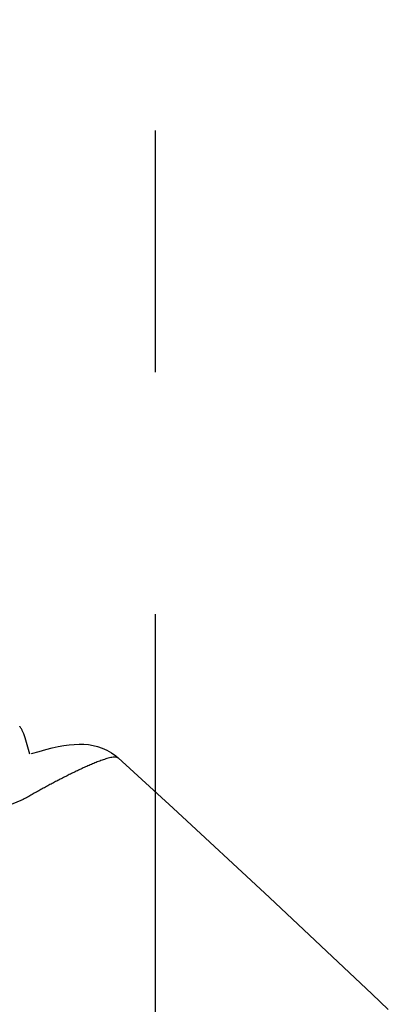
# Model space of a CAD drawing. Units: millimetres. Extents: x 0 to 12700, y 0 to 8890.
# Drawn here: x 8272 to 8352, y 3771 to 3984 of the extents above; entities that cross this region are included whole.
import ezdxf

# ---------------------------------------------------------------- set-up
doc = ezdxf.new("R2010")
doc.units = ezdxf.units.MM
doc.header["$LTSCALE"] = 698.5
doc.linetypes.add('CENTER', pattern=[0.6, 0.375, -0.075, 0.075, -0.075])
doc.layers.get('0').update_dxf_attribs({"linetype": 'CONTINUOUS'})
doc.layers.add('DEFAULT_1', color=7, linetype='CENTER')

msp = doc.modelspace()

# ---------------------------------------------------------------- linework, layer by layer
at = {"color": 7, "linetype": 'CONTINUOUS'}
for p, q in [((8272.29, 3831.23), (8272.29, 3831.23)), ((8272.38, 3831.09), (8272.38, 3831.08)), ((8272.39, 3831.09), (8272.39, 3831.09)), ((8274.48, 3825.15), (8273.5, 3828.7)), ((8277.98, 3826.17), (8279.36, 3826.51)), ((8279.36, 3826.51), (8280.64, 3826.79)), ((8280.64, 3826.79), (8281.85, 3827.01)), ((8281.85, 3827.01), (8283, 3827.17)), ((8283, 3827.17), (8284.1, 3827.27)), ((8284.1, 3827.27), (8285.17, 3827.32)), ((8285.17, 3827.32), (8286.21, 3827.3)), ((8286.21, 3827.3), (8287.22, 3827.21)), ((8287.22, 3827.21), (8288.21, 3827.05)), ((8288.21, 3827.05), (8289.19, 3826.81)), ((8289.19, 3826.81), (8290.19, 3826.47)), ((8274.83, 3825.27), (8276.48, 3825.76)), ((8276.48, 3825.76), (8277.98, 3826.17)), ((8290.19, 3826.47), (8291.21, 3826.02)), ((8291.21, 3826.02), (8292.2, 3825.45)), ((8292.2, 3825.45), (8293.14, 3824.77)), ((8293.14, 3824.77), (8293.64, 3824.34)), ((8293.64, 3824.34), (8305.53, 3813.45)), ((8305.53, 3813.45), (8326.42, 3794.07)), ((8326.42, 3794.07), (8348.68, 3773.14)), ((8352.19, 3769.81), (8348.68, 3773.14))]:
    msp.add_line(p, q, dxfattribs=at)
for centre, radius, start, end in [((8265.72, 3826.49), 8.1, 34.6357, 35.8035), ((8270.33, 3829.81), 2.42, 31.7336, 35.8033), ((8265.85, 3826.58), 7.94, 29.678, 34.6137), ((8265.94, 3826.63), 7.85, 29.0156, 29.6663), ((8265.87, 3826.6), 7.91, 15.3917, 28.9689), ((9253.55, 1402.08), 2604.82, 112.11209, 113.52774)]:
    msp.add_arc(centre, radius, start, end, dxfattribs=at)
msp.add_open_spline([(8293.64, 3824.34), (8293.47, 3824.43), (8293.12, 3824.56), (8292.56, 3824.49), (8292.01, 3824.4), (8291.47, 3824.26), (8290.94, 3824.11), (8290.41, 3823.94), (8289.89, 3823.75), (8289.37, 3823.56), (8288.85, 3823.36), (8288.34, 3823.15), (8287.83, 3822.94), (8287.32, 3822.72), (8286.81, 3822.5), (8286.3, 3822.27), (8285.8, 3822.04), (8285.29, 3821.8), (8284.79, 3821.57), (8284.29, 3821.33), (8283.79, 3821.09), (8283.3, 3820.84), (8282.8, 3820.59), (8282.3, 3820.35), (8281.81, 3820.09), (8281.31, 3819.84), (8280.82, 3819.59), (8280.33, 3819.33), (8279.84, 3819.07), (8279.35, 3818.81), (8278.86, 3818.55), (8278.37, 3818.29), (8277.88, 3818.02), (8277.39, 3817.76), (8276.91, 3817.49), (8276.42, 3817.22), (8275.94, 3816.95), (8275.45, 3816.68), (8274.97, 3816.41), (8274.49, 3816.14), (8274, 3815.86), (8273.52, 3815.59), (8273.2, 3815.41), (8273.04, 3815.31)], degree=3, knots=[0, 0, 0, 0, 0.024176, 0.048543, 0.072953, 0.097349, 0.121746, 0.146143, 0.170539, 0.194935, 0.219331, 0.243728, 0.268126, 0.292526, 0.316926, 0.341323, 0.365719, 0.390115, 0.414511, 0.438906, 0.463301, 0.487697, 0.512092, 0.536488, 0.560884, 0.585279, 0.609675, 0.634071, 0.658466, 0.682862, 0.707257, 0.731652, 0.756048, 0.780443, 0.804838, 0.829234, 0.853629, 0.878024, 0.90242, 0.926815, 0.95121, 0.975605, 1, 1, 1, 1], dxfattribs=at)
at = {"layer": 'DEFAULT_1', "color": 7, "linetype": 'CENTER'}
msp.add_line((8301.62, 5531.91), (8301.62, 2585.19), dxfattribs=at)

doc.saveas('drawing.dxf')
